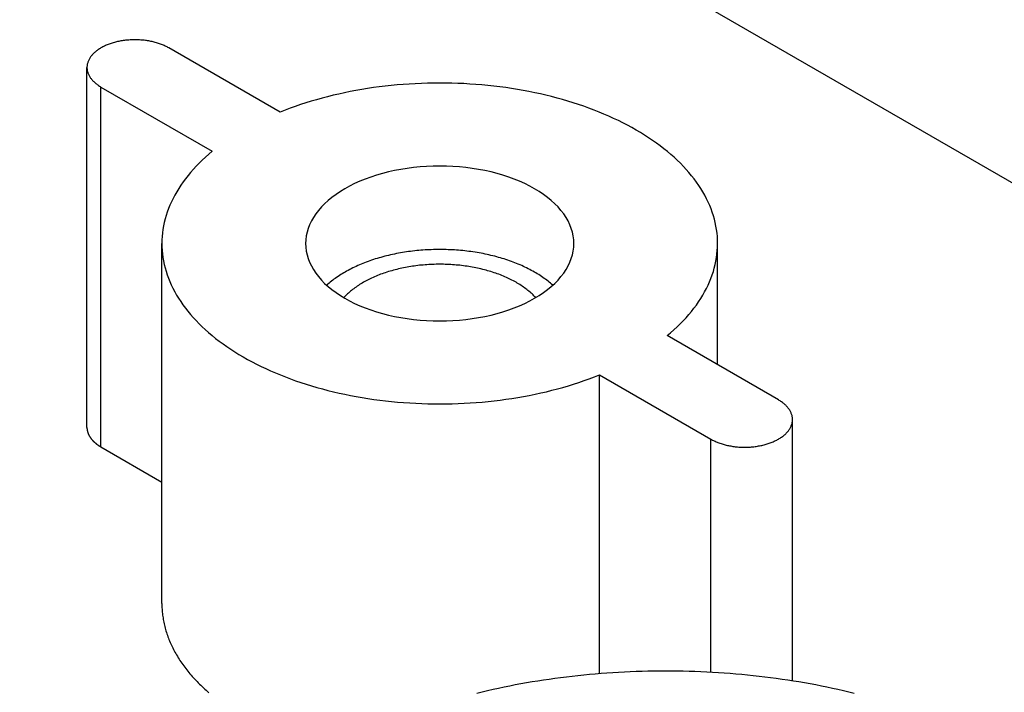
# Model space of a CAD drawing. Extents: x 0 to 2099, y -752 to 736.
# Drawn here: x 191 to 206, y 478 to 488 of the extents above; entities that cross this region are included whole.
import ezdxf

# ---------------------------------------------------------------- set-up
doc = ezdxf.new("R2010")
doc.units = 0
doc.header["$LTSCALE"] = 3
doc.layers.add('TK1', color=7, linetype='CONTINUOUS')

msp = doc.modelspace()

# ---------------------------------------------------------------- linework, layer by layer
at = {"layer": 'TK1'}
for p, q in [((175.358, 503.694), (217.36, 479.444)), ((194.85, 486.929), (193.107, 487.936)), ((191.827, 481.996), (191.827, 487.629)), ((192.046, 487.323), (193.789, 486.317)), ((192.046, 481.689), (192.046, 487.323)), ((193, 479.24), (193, 484.874)), ((201.7, 482.975), (201.7, 484.874)), ((202.653, 482.424), (200.91, 483.431)), ((199.849, 482.818), (201.592, 481.812)), ((199.849, 478.14), (199.849, 482.818)), ((202.873, 478.026), (202.873, 482.118)), ((201.592, 478.162), (201.592, 481.812)), ((192.046, 481.689), (193, 481.139))]:
    msp.add_line(p, q, dxfattribs=at)
for points in [[(193.107, 487.936, 0), (193.094, 487.943, 0), (193.08, 487.95, 0), (193.067, 487.957, 0), (193.052, 487.964, 0), (193.038, 487.971, 0), (193.023, 487.977, 0), (193.009, 487.983, 0), (192.993, 487.989, 0), (192.978, 487.995, 0), (192.962, 488.001, 0), (192.946, 488.006, 0), (192.93, 488.011, 0), (192.914, 488.016, 0), (192.897, 488.021, 0), (192.881, 488.025, 0), (192.864, 488.029, 0), (192.847, 488.033, 0), (192.829, 488.037, 0), (192.812, 488.04, 0), (192.794, 488.044, 0), (192.777, 488.047, 0), (192.759, 488.049, 0), (192.741, 488.052, 0), (192.723, 488.054, 0), (192.705, 488.056, 0), (192.687, 488.058, 0), (192.669, 488.059, 0), (192.65, 488.06, 0), (192.632, 488.061, 0), (192.613, 488.062, 0), (192.595, 488.062, 0), (192.577, 488.062, 0), (192.558, 488.062, 0), (192.54, 488.062, 0), (192.522, 488.061, 0), (192.503, 488.06, 0), (192.485, 488.059, 0), (192.467, 488.058, 0), (192.448, 488.056, 0), (192.43, 488.054, 0), (192.412, 488.052, 0), (192.394, 488.049, 0), (192.377, 488.047, 0), (192.359, 488.044, 0), (192.341, 488.04, 0), (192.324, 488.037, 0), (192.307, 488.033, 0), (192.29, 488.029, 0), (192.273, 488.025, 0), (192.256, 488.021, 0), (192.239, 488.016, 0), (192.223, 488.011, 0), (192.207, 488.006, 0), (192.191, 488.001, 0), (192.175, 487.995, 0), (192.16, 487.989, 0), (192.145, 487.983, 0), (192.13, 487.977, 0), (192.115, 487.971, 0), (192.101, 487.964, 0), (192.087, 487.957, 0), (192.073, 487.95, 0), (192.06, 487.943, 0), (192.046, 487.936, 0), (192.034, 487.928, 0), (192.021, 487.92, 0), (192.009, 487.912, 0), (191.997, 487.904, 0), (191.985, 487.896, 0), (191.974, 487.887, 0), (191.964, 487.879, 0), (191.953, 487.87, 0), (191.943, 487.861, 0), (191.933, 487.852, 0), (191.924, 487.843, 0), (191.915, 487.833, 0), (191.907, 487.824, 0), (191.899, 487.814, 0), (191.891, 487.805, 0), (191.884, 487.795, 0), (191.877, 487.785, 0), (191.871, 487.775, 0), (191.865, 487.765, 0), (191.859, 487.755, 0), (191.854, 487.745, 0), (191.849, 487.735, 0), (191.845, 487.724, 0), (191.841, 487.714, 0), (191.838, 487.703, 0), (191.835, 487.693, 0), (191.832, 487.682, 0), (191.83, 487.672, 0), (191.829, 487.661, 0), (191.828, 487.651, 0), (191.827, 487.64, 0), (191.827, 487.629, 0), (191.827, 487.619, 0), (191.828, 487.608, 0), (191.829, 487.597, 0), (191.83, 487.587, 0), (191.832, 487.576, 0), (191.835, 487.566, 0), (191.838, 487.555, 0), (191.841, 487.545, 0), (191.845, 487.534, 0), (191.849, 487.524, 0), (191.854, 487.514, 0), (191.859, 487.504, 0), (191.865, 487.494, 0), (191.871, 487.483, 0), (191.877, 487.474, 0), (191.884, 487.464, 0), (191.891, 487.454, 0), (191.899, 487.444, 0), (191.907, 487.435, 0), (191.915, 487.425, 0), (191.924, 487.416, 0), (191.933, 487.407, 0), (191.943, 487.398, 0), (191.953, 487.389, 0), (191.964, 487.38, 0), (191.974, 487.371, 0), (191.985, 487.363, 0), (191.997, 487.355, 0), (192.009, 487.347, 0), (192.021, 487.339, 0), (192.034, 487.331, 0), (192.046, 487.323, 0)], [(200.91, 483.431, 0), (200.964, 483.476, 0), (201.016, 483.522, 0), (201.066, 483.568, 0), (201.114, 483.615, 0), (201.161, 483.663, 0), (201.206, 483.711, 0), (201.249, 483.76, 0), (201.29, 483.81, 0), (201.329, 483.86, 0), (201.367, 483.91, 0), (201.402, 483.961, 0), (201.436, 484.012, 0), (201.467, 484.064, 0), (201.497, 484.116, 0), (201.525, 484.169, 0), (201.55, 484.221, 0), (201.574, 484.274, 0), (201.596, 484.328, 0), (201.615, 484.382, 0), (201.633, 484.435, 0), (201.648, 484.49, 0), (201.662, 484.544, 0), (201.673, 484.598, 0), (201.683, 484.653, 0), (201.69, 484.707, 0), (201.695, 484.762, 0), (201.699, 484.817, 0), (201.7, 484.872, 0), (201.699, 484.927, 0), (201.696, 484.982, 0), (201.691, 485.036, 0), (201.683, 485.091, 0), (201.674, 485.146, 0), (201.663, 485.2, 0), (201.649, 485.254, 0), (201.634, 485.308, 0), (201.617, 485.362, 0), (201.597, 485.416, 0), (201.576, 485.469, 0), (201.552, 485.523, 0), (201.526, 485.575, 0), (201.499, 485.628, 0), (201.469, 485.68, 0), (201.438, 485.732, 0), (201.404, 485.783, 0), (201.369, 485.834, 0), (201.332, 485.884, 0), (201.293, 485.934, 0), (201.252, 485.984, 0), (201.209, 486.033, 0), (201.164, 486.081, 0), (201.117, 486.129, 0), (201.069, 486.176, 0), (201.019, 486.223, 0), (200.967, 486.269, 0), (200.913, 486.314, 0), (200.858, 486.358, 0), (200.801, 486.402, 0), (200.742, 486.445, 0), (200.682, 486.488, 0), (200.62, 486.529, 0), (200.557, 486.57, 0), (200.492, 486.61, 0), (200.426, 486.65, 0), (200.358, 486.688, 0), (200.288, 486.725, 0), (200.218, 486.762, 0), (200.146, 486.798, 0), (200.072, 486.832, 0), (199.997, 486.866, 0), (199.921, 486.899, 0), (199.844, 486.931, 0), (199.766, 486.962, 0), (199.686, 486.992, 0), (199.606, 487.021, 0), (199.524, 487.049, 0), (199.441, 487.076, 0), (199.357, 487.102, 0), (199.272, 487.126, 0), (199.187, 487.15, 0), (199.1, 487.173, 0), (199.013, 487.194, 0), (198.925, 487.215, 0), (198.836, 487.234, 0), (198.746, 487.252, 0), (198.656, 487.269, 0), (198.565, 487.285, 0), (198.474, 487.3, 0), (198.382, 487.313, 0), (198.289, 487.326, 0), (198.196, 487.337, 0), (198.103, 487.347, 0), (198.009, 487.356, 0), (197.915, 487.364, 0), (197.821, 487.37, 0), (197.726, 487.376, 0), (197.631, 487.38, 0), (197.537, 487.383, 0), (197.442, 487.385, 0), (197.347, 487.385, 0), (197.252, 487.385, 0), (197.157, 487.383, 0), (197.062, 487.38, 0), (196.967, 487.375, 0), (196.873, 487.37, 0), (196.778, 487.363, 0), (196.684, 487.356, 0), (196.591, 487.347, 0), (196.497, 487.336, 0), (196.404, 487.325, 0), (196.312, 487.313, 0), (196.22, 487.299, 0), (196.128, 487.284, 0), (196.038, 487.268, 0), (195.947, 487.251, 0), (195.858, 487.233, 0), (195.769, 487.213, 0), (195.681, 487.193, 0), (195.593, 487.171, 0), (195.507, 487.149, 0), (195.421, 487.125, 0), (195.337, 487.1, 0), (195.253, 487.074, 0), (195.17, 487.047, 0), (195.089, 487.019, 0), (195.008, 486.99, 0), (194.928, 486.96, 0), (194.85, 486.929, 0)], [(193.789, 486.317, 0), (193.736, 486.272, 0), (193.684, 486.226, 0), (193.633, 486.179, 0), (193.585, 486.132, 0), (193.538, 486.084, 0), (193.493, 486.036, 0), (193.45, 485.987, 0), (193.409, 485.938, 0), (193.37, 485.888, 0), (193.333, 485.837, 0), (193.297, 485.786, 0), (193.264, 485.735, 0), (193.232, 485.683, 0), (193.202, 485.631, 0), (193.175, 485.579, 0), (193.149, 485.526, 0), (193.125, 485.473, 0), (193.104, 485.419, 0), (193.084, 485.366, 0), (193.066, 485.312, 0), (193.051, 485.258, 0), (193.037, 485.204, 0), (193.026, 485.149, 0), (193.017, 485.095, 0), (193.009, 485.04, 0), (193.004, 484.985, 0), (193.001, 484.93, 0), (193, 484.875, 0), (193.001, 484.821, 0), (193.004, 484.766, 0), (193.009, 484.711, 0), (193.016, 484.656, 0), (193.025, 484.602, 0), (193.037, 484.547, 0), (193.05, 484.493, 0), (193.065, 484.439, 0), (193.083, 484.385, 0), (193.102, 484.331, 0), (193.124, 484.278, 0), (193.147, 484.225, 0), (193.173, 484.172, 0), (193.2, 484.119, 0), (193.23, 484.067, 0), (193.261, 484.016, 0), (193.295, 483.964, 0), (193.33, 483.913, 0), (193.367, 483.863, 0), (193.407, 483.813, 0), (193.448, 483.764, 0), (193.491, 483.715, 0), (193.535, 483.666, 0), (193.582, 483.618, 0), (193.63, 483.571, 0), (193.68, 483.525, 0), (193.732, 483.479, 0), (193.786, 483.433, 0), (193.841, 483.389, 0), (193.898, 483.345, 0), (193.957, 483.302, 0), (194.017, 483.259, 0), (194.079, 483.218, 0), (194.142, 483.177, 0), (194.207, 483.137, 0), (194.274, 483.098, 0), (194.342, 483.059, 0), (194.411, 483.022, 0), (194.482, 482.985, 0), (194.554, 482.95, 0), (194.627, 482.915, 0), (194.702, 482.881, 0), (194.778, 482.848, 0), (194.855, 482.816, 0), (194.934, 482.785, 0), (195.013, 482.755, 0), (195.094, 482.726, 0), (195.176, 482.698, 0), (195.258, 482.671, 0), (195.342, 482.646, 0), (195.427, 482.621, 0), (195.513, 482.597, 0), (195.599, 482.575, 0), (195.686, 482.553, 0), (195.775, 482.533, 0), (195.863, 482.513, 0), (195.953, 482.495, 0), (196.043, 482.478, 0), (196.134, 482.462, 0), (196.226, 482.447, 0), (196.318, 482.434, 0), (196.41, 482.421, 0), (196.503, 482.41, 0), (196.597, 482.4, 0), (196.69, 482.391, 0), (196.784, 482.383, 0), (196.879, 482.377, 0), (196.973, 482.372, 0), (197.068, 482.367, 0), (197.163, 482.365, 0), (197.258, 482.363, 0), (197.353, 482.362, 0), (197.448, 482.363, 0), (197.543, 482.365, 0), (197.637, 482.368, 0), (197.732, 482.372, 0), (197.827, 482.377, 0), (197.921, 482.384, 0), (198.015, 482.392, 0), (198.109, 482.401, 0), (198.202, 482.411, 0), (198.295, 482.422, 0), (198.387, 482.435, 0), (198.479, 482.448, 0), (198.571, 482.463, 0), (198.662, 482.479, 0), (198.752, 482.496, 0), (198.842, 482.515, 0), (198.93, 482.534, 0), (199.019, 482.554, 0), (199.106, 482.576, 0), (199.192, 482.599, 0), (199.278, 482.622, 0), (199.363, 482.647, 0), (199.446, 482.673, 0), (199.529, 482.7, 0), (199.611, 482.728, 0), (199.691, 482.757, 0), (199.771, 482.787, 0), (199.849, 482.818, 0)], [(199.45, 484.874, 0), (199.447, 484.933, 0), (199.44, 484.993, 0), (199.427, 485.052, 0), (199.409, 485.11, 0), (199.387, 485.168, 0), (199.359, 485.226, 0), (199.327, 485.282, 0), (199.29, 485.338, 0), (199.248, 485.392, 0), (199.202, 485.445, 0), (199.151, 485.497, 0), (199.096, 485.547, 0), (199.036, 485.596, 0), (198.973, 485.643, 0), (198.906, 485.688, 0), (198.835, 485.731, 0), (198.76, 485.772, 0), (198.682, 485.811, 0), (198.601, 485.848, 0), (198.516, 485.882, 0), (198.429, 485.914, 0), (198.34, 485.943, 0), (198.248, 485.97, 0), (198.153, 485.994, 0), (198.057, 486.015, 0), (197.959, 486.034, 0), (197.86, 486.05, 0), (197.759, 486.063, 0), (197.658, 486.073, 0), (197.556, 486.08, 0), (197.453, 486.085, 0), (197.35, 486.086, 0), (197.247, 486.085, 0), (197.144, 486.08, 0), (197.042, 486.073, 0), (196.94, 486.063, 0), (196.839, 486.05, 0), (196.74, 486.034, 0), (196.642, 486.015, 0), (196.546, 485.994, 0), (196.452, 485.97, 0), (196.36, 485.943, 0), (196.27, 485.914, 0), (196.183, 485.882, 0), (196.099, 485.848, 0), (196.017, 485.811, 0), (195.939, 485.772, 0), (195.865, 485.731, 0), (195.794, 485.688, 0), (195.726, 485.643, 0), (195.663, 485.596, 0), (195.604, 485.547, 0), (195.548, 485.497, 0), (195.498, 485.445, 0), (195.451, 485.392, 0), (195.41, 485.338, 0), (195.372, 485.282, 0), (195.34, 485.226, 0), (195.313, 485.168, 0), (195.29, 485.11, 0), (195.272, 485.052, 0), (195.26, 484.993, 0), (195.252, 484.933, 0), (195.25, 484.874, 0), (195.252, 484.814, 0), (195.26, 484.755, 0), (195.272, 484.696, 0), (195.29, 484.637, 0), (195.313, 484.579, 0), (195.34, 484.522, 0), (195.372, 484.465, 0), (195.41, 484.41, 0), (195.451, 484.355, 0), (195.498, 484.302, 0), (195.548, 484.25, 0), (195.604, 484.2, 0), (195.663, 484.151, 0), (195.726, 484.105, 0), (195.794, 484.059, 0), (195.865, 484.016, 0), (195.939, 483.975, 0), (196.017, 483.936, 0), (196.099, 483.9, 0), (196.183, 483.866, 0), (196.27, 483.834, 0), (196.36, 483.804, 0), (196.452, 483.778, 0), (196.546, 483.754, 0), (196.642, 483.732, 0), (196.74, 483.713, 0), (196.839, 483.698, 0), (196.94, 483.685, 0), (197.042, 483.674, 0), (197.144, 483.667, 0), (197.247, 483.663, 0), (197.35, 483.661, 0), (197.453, 483.663, 0), (197.556, 483.667, 0), (197.658, 483.674, 0), (197.759, 483.685, 0), (197.86, 483.698, 0), (197.959, 483.713, 0), (198.057, 483.732, 0), (198.153, 483.754, 0), (198.248, 483.778, 0), (198.34, 483.804, 0), (198.429, 483.834, 0), (198.516, 483.866, 0), (198.601, 483.9, 0), (198.682, 483.936, 0), (198.76, 483.975, 0), (198.835, 484.016, 0), (198.906, 484.059, 0), (198.973, 484.105, 0), (199.036, 484.151, 0), (199.096, 484.2, 0), (199.151, 484.25, 0), (199.202, 484.302, 0), (199.248, 484.355, 0), (199.29, 484.41, 0), (199.327, 484.465, 0), (199.359, 484.522, 0), (199.387, 484.579, 0), (199.409, 484.637, 0), (199.427, 484.696, 0), (199.44, 484.755, 0), (199.447, 484.814, 0), (199.45, 484.874, 0)], [(199.119, 484.22, 0), (199.101, 484.236, 0), (199.083, 484.252, 0), (199.064, 484.268, 0), (199.045, 484.283, 0), (199.025, 484.298, 0), (199.005, 484.313, 0), (198.985, 484.328, 0), (198.964, 484.343, 0), (198.942, 484.357, 0), (198.921, 484.372, 0), (198.899, 484.386, 0), (198.876, 484.4, 0), (198.854, 484.413, 0), (198.831, 484.427, 0), (198.807, 484.44, 0), (198.783, 484.453, 0), (198.759, 484.466, 0), (198.734, 484.479, 0), (198.71, 484.491, 0), (198.684, 484.503, 0), (198.659, 484.515, 0), (198.633, 484.527, 0), (198.607, 484.538, 0), (198.58, 484.55, 0), (198.554, 484.561, 0), (198.526, 484.571, 0), (198.499, 484.582, 0), (198.471, 484.592, 0), (198.444, 484.602, 0), (198.415, 484.612, 0), (198.387, 484.622, 0), (198.358, 484.631, 0), (198.329, 484.64, 0), (198.3, 484.648, 0), (198.271, 484.657, 0), (198.241, 484.665, 0), (198.211, 484.673, 0), (198.181, 484.681, 0), (198.151, 484.688, 0), (198.12, 484.695, 0), (198.09, 484.702, 0), (198.059, 484.709, 0), (198.028, 484.715, 0), (197.996, 484.721, 0), (197.965, 484.726, 0), (197.934, 484.732, 0), (197.902, 484.737, 0), (197.87, 484.742, 0), (197.838, 484.746, 0), (197.806, 484.751, 0), (197.774, 484.755, 0), (197.742, 484.758, 0), (197.709, 484.762, 0), (197.677, 484.765, 0), (197.645, 484.768, 0), (197.612, 484.77, 0), (197.579, 484.772, 0), (197.547, 484.774, 0), (197.514, 484.776, 0), (197.481, 484.777, 0), (197.448, 484.778, 0), (197.415, 484.779, 0), (197.383, 484.78, 0), (197.35, 484.78, 0), (197.317, 484.78, 0), (197.284, 484.779, 0), (197.251, 484.778, 0), (197.218, 484.777, 0), (197.185, 484.776, 0), (197.153, 484.774, 0), (197.12, 484.772, 0), (197.087, 484.77, 0), (197.055, 484.768, 0), (197.022, 484.765, 0), (196.99, 484.762, 0), (196.958, 484.758, 0), (196.925, 484.755, 0), (196.893, 484.751, 0), (196.861, 484.746, 0), (196.829, 484.742, 0), (196.797, 484.737, 0), (196.766, 484.732, 0), (196.734, 484.726, 0), (196.703, 484.721, 0), (196.672, 484.715, 0), (196.641, 484.709, 0), (196.61, 484.702, 0), (196.579, 484.695, 0), (196.549, 484.688, 0), (196.518, 484.681, 0), (196.488, 484.673, 0), (196.458, 484.665, 0), (196.429, 484.657, 0), (196.399, 484.648, 0), (196.37, 484.64, 0), (196.341, 484.631, 0), (196.312, 484.622, 0), (196.284, 484.612, 0), (196.256, 484.602, 0), (196.228, 484.592, 0), (196.2, 484.582, 0), (196.173, 484.571, 0), (196.146, 484.561, 0), (196.119, 484.55, 0), (196.093, 484.538, 0), (196.066, 484.527, 0), (196.04, 484.515, 0), (196.015, 484.503, 0), (195.99, 484.491, 0), (195.965, 484.479, 0), (195.94, 484.466, 0), (195.916, 484.453, 0), (195.892, 484.44, 0), (195.869, 484.427, 0), (195.846, 484.413, 0), (195.823, 484.4, 0), (195.8, 484.386, 0), (195.778, 484.372, 0), (195.757, 484.357, 0), (195.736, 484.343, 0), (195.715, 484.328, 0), (195.694, 484.313, 0), (195.674, 484.298, 0), (195.655, 484.283, 0), (195.636, 484.268, 0), (195.617, 484.252, 0), (195.598, 484.236, 0), (195.58, 484.22, 0)], [(198.852, 484.027, 0), (198.838, 484.041, 0), (198.824, 484.056, 0), (198.81, 484.07, 0), (198.795, 484.084, 0), (198.779, 484.098, 0), (198.764, 484.112, 0), (198.747, 484.126, 0), (198.731, 484.139, 0), (198.714, 484.153, 0), (198.696, 484.166, 0), (198.679, 484.179, 0), (198.661, 484.192, 0), (198.642, 484.205, 0), (198.623, 484.217, 0), (198.604, 484.23, 0), (198.584, 484.242, 0), (198.564, 484.254, 0), (198.544, 484.266, 0), (198.523, 484.277, 0), (198.502, 484.289, 0), (198.481, 484.3, 0), (198.459, 484.311, 0), (198.437, 484.322, 0), (198.415, 484.332, 0), (198.393, 484.342, 0), (198.37, 484.352, 0), (198.347, 484.362, 0), (198.323, 484.372, 0), (198.299, 484.381, 0), (198.275, 484.391, 0), (198.251, 484.399, 0), (198.226, 484.408, 0), (198.202, 484.417, 0), (198.177, 484.425, 0), (198.151, 484.433, 0), (198.126, 484.44, 0), (198.1, 484.448, 0), (198.074, 484.455, 0), (198.048, 484.462, 0), (198.022, 484.469, 0), (197.995, 484.475, 0), (197.968, 484.481, 0), (197.942, 484.487, 0), (197.915, 484.493, 0), (197.887, 484.498, 0), (197.86, 484.504, 0), (197.832, 484.508, 0), (197.805, 484.513, 0), (197.777, 484.517, 0), (197.749, 484.521, 0), (197.721, 484.525, 0), (197.693, 484.529, 0), (197.665, 484.532, 0), (197.636, 484.535, 0), (197.608, 484.537, 0), (197.579, 484.54, 0), (197.551, 484.542, 0), (197.522, 484.544, 0), (197.493, 484.545, 0), (197.465, 484.547, 0), (197.436, 484.547, 0), (197.407, 484.548, 0), (197.378, 484.549, 0), (197.35, 484.549, 0), (197.321, 484.549, 0), (197.292, 484.548, 0), (197.263, 484.547, 0), (197.235, 484.547, 0), (197.206, 484.545, 0), (197.177, 484.544, 0), (197.149, 484.542, 0), (197.12, 484.54, 0), (197.092, 484.537, 0), (197.063, 484.535, 0), (197.035, 484.532, 0), (197.007, 484.529, 0), (196.978, 484.525, 0), (196.95, 484.521, 0), (196.922, 484.517, 0), (196.895, 484.513, 0), (196.867, 484.508, 0), (196.839, 484.504, 0), (196.812, 484.498, 0), (196.785, 484.493, 0), (196.758, 484.487, 0), (196.731, 484.481, 0), (196.704, 484.475, 0), (196.678, 484.469, 0), (196.651, 484.462, 0), (196.625, 484.455, 0), (196.599, 484.448, 0), (196.573, 484.44, 0), (196.548, 484.433, 0), (196.523, 484.425, 0), (196.498, 484.417, 0), (196.473, 484.408, 0), (196.448, 484.399, 0), (196.424, 484.391, 0), (196.4, 484.381, 0), (196.376, 484.372, 0), (196.353, 484.362, 0), (196.33, 484.352, 0), (196.307, 484.342, 0), (196.284, 484.332, 0), (196.262, 484.322, 0), (196.24, 484.311, 0), (196.218, 484.3, 0), (196.197, 484.289, 0), (196.176, 484.277, 0), (196.155, 484.266, 0), (196.135, 484.254, 0), (196.115, 484.242, 0), (196.095, 484.23, 0), (196.076, 484.217, 0), (196.057, 484.205, 0), (196.039, 484.192, 0), (196.021, 484.179, 0), (196.003, 484.166, 0), (195.985, 484.153, 0), (195.968, 484.139, 0), (195.952, 484.126, 0), (195.936, 484.112, 0), (195.92, 484.098, 0), (195.905, 484.084, 0), (195.89, 484.07, 0), (195.875, 484.056, 0), (195.861, 484.041, 0), (195.847, 484.027, 0)], [(201.592, 481.812, 0), (201.605, 481.804, 0), (201.619, 481.797, 0), (201.633, 481.79, 0), (201.647, 481.783, 0), (201.661, 481.777, 0), (201.676, 481.77, 0), (201.691, 481.764, 0), (201.706, 481.758, 0), (201.721, 481.752, 0), (201.737, 481.747, 0), (201.753, 481.741, 0), (201.769, 481.736, 0), (201.785, 481.731, 0), (201.802, 481.727, 0), (201.819, 481.722, 0), (201.836, 481.718, 0), (201.853, 481.714, 0), (201.87, 481.71, 0), (201.887, 481.707, 0), (201.905, 481.704, 0), (201.923, 481.701, 0), (201.94, 481.698, 0), (201.958, 481.695, 0), (201.976, 481.693, 0), (201.994, 481.691, 0), (202.013, 481.69, 0), (202.031, 481.688, 0), (202.049, 481.687, 0), (202.067, 481.686, 0), (202.086, 481.685, 0), (202.104, 481.685, 0), (202.123, 481.685, 0), (202.141, 481.685, 0), (202.159, 481.685, 0), (202.178, 481.686, 0), (202.196, 481.687, 0), (202.214, 481.688, 0), (202.233, 481.69, 0), (202.251, 481.691, 0), (202.269, 481.693, 0), (202.287, 481.695, 0), (202.305, 481.698, 0), (202.323, 481.701, 0), (202.34, 481.704, 0), (202.358, 481.707, 0), (202.375, 481.71, 0), (202.393, 481.714, 0), (202.41, 481.718, 0), (202.427, 481.722, 0), (202.443, 481.727, 0), (202.46, 481.731, 0), (202.476, 481.736, 0), (202.492, 481.741, 0), (202.508, 481.747, 0), (202.524, 481.752, 0), (202.539, 481.758, 0), (202.554, 481.764, 0), (202.569, 481.77, 0), (202.584, 481.777, 0), (202.598, 481.783, 0), (202.613, 481.79, 0), (202.626, 481.797, 0), (202.64, 481.804, 0), (202.653, 481.812, 0), (202.666, 481.819, 0), (202.678, 481.827, 0), (202.691, 481.835, 0), (202.702, 481.843, 0), (202.714, 481.852, 0), (202.725, 481.86, 0), (202.736, 481.869, 0), (202.746, 481.877, 0), (202.756, 481.886, 0), (202.766, 481.895, 0), (202.775, 481.905, 0), (202.784, 481.914, 0), (202.793, 481.923, 0), (202.801, 481.933, 0), (202.808, 481.943, 0), (202.816, 481.952, 0), (202.822, 481.962, 0), (202.829, 481.972, 0), (202.835, 481.982, 0), (202.84, 481.992, 0), (202.845, 482.002, 0), (202.85, 482.013, 0), (202.854, 482.023, 0), (202.858, 482.034, 0), (202.862, 482.044, 0), (202.865, 482.054, 0), (202.867, 482.065, 0), (202.869, 482.076, 0), (202.871, 482.086, 0), (202.872, 482.097, 0), (202.872, 482.107, 0), (202.873, 482.118, 0), (202.872, 482.129, 0), (202.872, 482.139, 0), (202.871, 482.15, 0), (202.869, 482.16, 0), (202.867, 482.171, 0), (202.865, 482.182, 0), (202.862, 482.192, 0), (202.858, 482.202, 0), (202.854, 482.213, 0), (202.85, 482.223, 0), (202.845, 482.233, 0), (202.84, 482.244, 0), (202.835, 482.254, 0), (202.829, 482.264, 0), (202.822, 482.274, 0), (202.816, 482.284, 0), (202.808, 482.293, 0), (202.801, 482.303, 0), (202.793, 482.313, 0), (202.784, 482.322, 0), (202.775, 482.331, 0), (202.766, 482.341, 0), (202.756, 482.35, 0), (202.746, 482.359, 0), (202.736, 482.367, 0), (202.725, 482.376, 0), (202.714, 482.384, 0), (202.702, 482.393, 0), (202.691, 482.401, 0), (202.678, 482.409, 0), (202.666, 482.417, 0), (202.653, 482.424, 0)], [(191.827, 481.996, 0), (191.827, 481.993, 0), (191.827, 481.99, 0), (191.827, 481.988, 0), (191.827, 481.985, 0), (191.827, 481.982, 0), (191.827, 481.98, 0), (191.827, 481.977, 0), (191.828, 481.974, 0), (191.828, 481.972, 0), (191.828, 481.969, 0), (191.828, 481.966, 0), (191.829, 481.964, 0), (191.829, 481.961, 0), (191.829, 481.958, 0), (191.83, 481.956, 0), (191.83, 481.953, 0), (191.831, 481.95, 0), (191.831, 481.948, 0), (191.832, 481.945, 0), (191.832, 481.943, 0), (191.833, 481.94, 0), (191.834, 481.937, 0), (191.834, 481.935, 0), (191.835, 481.932, 0), (191.836, 481.929, 0), (191.836, 481.927, 0), (191.837, 481.924, 0), (191.838, 481.921, 0), (191.839, 481.919, 0), (191.839, 481.916, 0), (191.84, 481.914, 0), (191.841, 481.911, 0), (191.842, 481.908, 0), (191.843, 481.906, 0), (191.844, 481.903, 0), (191.845, 481.901, 0), (191.846, 481.898, 0), (191.847, 481.895, 0), (191.848, 481.893, 0), (191.849, 481.89, 0), (191.85, 481.888, 0), (191.851, 481.885, 0), (191.853, 481.883, 0), (191.854, 481.88, 0), (191.855, 481.877, 0), (191.856, 481.875, 0), (191.858, 481.872, 0), (191.859, 481.87, 0), (191.86, 481.867, 0), (191.862, 481.865, 0), (191.863, 481.862, 0), (191.865, 481.86, 0), (191.866, 481.857, 0), (191.867, 481.855, 0), (191.869, 481.852, 0), (191.871, 481.85, 0), (191.872, 481.847, 0), (191.874, 481.845, 0), (191.875, 481.842, 0), (191.877, 481.84, 0), (191.879, 481.837, 0), (191.88, 481.835, 0), (191.882, 481.832, 0), (191.884, 481.83, 0), (191.886, 481.827, 0), (191.887, 481.825, 0), (191.889, 481.822, 0), (191.891, 481.82, 0), (191.893, 481.818, 0), (191.895, 481.815, 0), (191.897, 481.813, 0), (191.899, 481.81, 0), (191.901, 481.808, 0), (191.903, 481.806, 0), (191.905, 481.803, 0), (191.907, 481.801, 0), (191.909, 481.798, 0), (191.911, 481.796, 0), (191.913, 481.794, 0), (191.915, 481.791, 0), (191.917, 481.789, 0), (191.92, 481.787, 0), (191.922, 481.784, 0), (191.924, 481.782, 0), (191.926, 481.78, 0), (191.929, 481.777, 0), (191.931, 481.775, 0), (191.933, 481.773, 0), (191.936, 481.771, 0), (191.938, 481.768, 0), (191.941, 481.766, 0), (191.943, 481.764, 0), (191.946, 481.762, 0), (191.948, 481.759, 0), (191.951, 481.757, 0), (191.953, 481.755, 0), (191.956, 481.753, 0), (191.958, 481.751, 0), (191.961, 481.748, 0), (191.964, 481.746, 0), (191.966, 481.744, 0), (191.969, 481.742, 0), (191.972, 481.74, 0), (191.974, 481.738, 0), (191.977, 481.735, 0), (191.98, 481.733, 0), (191.983, 481.731, 0), (191.985, 481.729, 0), (191.988, 481.727, 0), (191.991, 481.725, 0), (191.994, 481.723, 0), (191.997, 481.721, 0), (192, 481.719, 0), (192.003, 481.717, 0), (192.006, 481.715, 0), (192.009, 481.713, 0), (192.012, 481.711, 0), (192.015, 481.709, 0), (192.018, 481.707, 0), (192.021, 481.705, 0), (192.024, 481.703, 0), (192.027, 481.701, 0), (192.03, 481.699, 0), (192.034, 481.697, 0), (192.037, 481.695, 0), (192.04, 481.693, 0), (192.043, 481.691, 0), (192.046, 481.689, 0)], [(193, 479.24, 0), (193, 479.217, 0), (193, 479.194, 0), (193.001, 479.171, 0), (193.003, 479.149, 0), (193.004, 479.126, 0), (193.006, 479.103, 0), (193.008, 479.08, 0), (193.011, 479.058, 0), (193.014, 479.035, 0), (193.018, 479.012, 0), (193.021, 478.989, 0), (193.025, 478.967, 0), (193.03, 478.944, 0), (193.035, 478.921, 0), (193.04, 478.899, 0), (193.045, 478.876, 0), (193.051, 478.854, 0), (193.058, 478.831, 0), (193.064, 478.809, 0), (193.071, 478.786, 0), (193.078, 478.764, 0), (193.086, 478.742, 0), (193.094, 478.719, 0), (193.103, 478.697, 0), (193.111, 478.675, 0), (193.12, 478.652, 0), (193.13, 478.63, 0), (193.139, 478.608, 0), (193.15, 478.586, 0), (193.16, 478.564, 0), (193.171, 478.542, 0), (193.182, 478.52, 0), (193.193, 478.499, 0), (193.205, 478.477, 0), (193.217, 478.455, 0), (193.23, 478.434, 0), (193.243, 478.412, 0), (193.256, 478.39, 0), (193.27, 478.369, 0), (193.283, 478.348, 0), (193.298, 478.326, 0), (193.312, 478.305, 0), (193.327, 478.284, 0), (193.342, 478.263, 0), (193.358, 478.242, 0), (193.374, 478.221, 0), (193.39, 478.2, 0), (193.406, 478.18, 0), (193.423, 478.159, 0), (193.44, 478.139, 0), (193.458, 478.118, 0), (193.476, 478.098, 0), (193.494, 478.077, 0), (193.512, 478.057, 0), (193.531, 478.037, 0), (193.55, 478.017, 0), (193.569, 477.997, 0), (193.589, 477.978, 0), (193.609, 477.958, 0), (193.629, 477.938, 0), (193.65, 477.919, 0), (193.671, 477.9, 0), (193.692, 477.88, 0), (193.714, 477.861, 0), (193.735, 477.842, 0)], [(203.84, 477.831, 0), (203.755, 477.851, 0), (203.67, 477.872, 0), (203.584, 477.891, 0), (203.498, 477.91, 0), (203.412, 477.928, 0), (203.325, 477.946, 0), (203.238, 477.963, 0), (203.15, 477.979, 0), (203.062, 477.995, 0), (202.974, 478.01, 0), (202.886, 478.024, 0), (202.797, 478.038, 0), (202.708, 478.051, 0), (202.618, 478.064, 0), (202.528, 478.076, 0), (202.439, 478.087, 0), (202.348, 478.098, 0), (202.258, 478.108, 0), (202.167, 478.117, 0), (202.077, 478.126, 0), (201.986, 478.134, 0), (201.895, 478.142, 0), (201.803, 478.149, 0), (201.712, 478.155, 0), (201.62, 478.16, 0), (201.529, 478.165, 0), (201.437, 478.169, 0), (201.345, 478.173, 0), (201.253, 478.176, 0), (201.161, 478.178, 0), (201.069, 478.18, 0), (200.977, 478.181, 0), (200.885, 478.181, 0), (200.793, 478.181, 0), (200.701, 478.18, 0), (200.609, 478.178, 0), (200.517, 478.176, 0), (200.425, 478.173, 0), (200.333, 478.169, 0), (200.242, 478.165, 0), (200.15, 478.16, 0), (200.059, 478.155, 0), (199.967, 478.149, 0), (199.876, 478.142, 0), (199.785, 478.134, 0), (199.694, 478.126, 0), (199.603, 478.117, 0), (199.512, 478.108, 0), (199.422, 478.098, 0), (199.332, 478.087, 0), (199.242, 478.076, 0), (199.152, 478.064, 0), (199.063, 478.051, 0), (198.974, 478.038, 0), (198.885, 478.024, 0), (198.796, 478.01, 0), (198.708, 477.995, 0), (198.62, 477.979, 0), (198.533, 477.963, 0), (198.445, 477.946, 0), (198.359, 477.928, 0), (198.272, 477.91, 0), (198.186, 477.891, 0), (198.1, 477.872, 0), (198.015, 477.851, 0), (197.93, 477.831, 0)]]:
    msp.add_polyline3d(points, dxfattribs=at)

doc.saveas('drawing.dxf')
